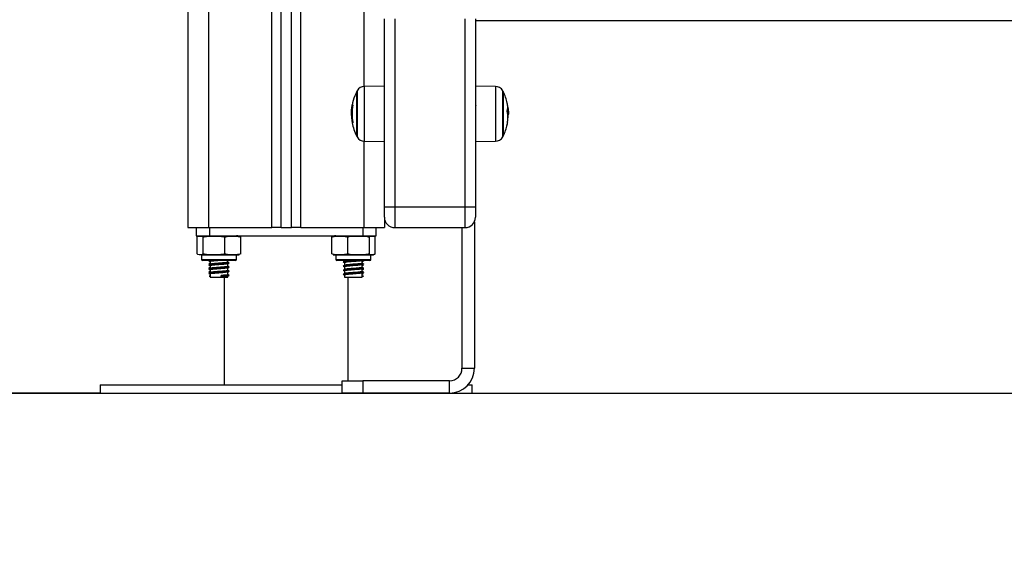
# Model space of a CAD drawing. Units: millimetres. Extents: x 0 to 14.1, y -0.1 to 15.6.
# Drawn here: x 1.9 to 2.3, y 9.9 to 10.2 of the extents above; entities that cross this region are included whole.
import ezdxf

# ---------------------------------------------------------------- set-up
doc = ezdxf.new("R2010")
doc.units = ezdxf.units.MM
doc.header["$LTSCALE"] = 50
doc.header["$PDSIZE"] = -1
doc.layers.add('DIASTASEIS', color=253, linetype='Continuous', lineweight=5)
doc.styles.get("Standard").update_dxf_attribs({"font": 'ARIALN.TTF'})
doc.dimstyles.get("Standard").update_dxf_attribs({"dimtxt": 0.18, "dimasz": 0.15, "dimexe": 0.1, "dimexo": 0, "dimgap": 0.09, "dimtad": 0, "dimtih": 1, "dimtoh": 1, "dimzin": 0, "dimdsep": 46, "dimtxsty": 'Standard', "dimblk": 'OBLIQUE', "dimcen": 0.09, "dimadec": 0, "dimazin": 0, "dimtfac": 1, "dimtofl": 0, "dimtmove": 0, "dimatfit": 3, "dimldrblk": 'OBLIQUE', "dimfxl": 1, "dimtolj": 1, "dimtzin": 0, "dimarcsym": 0})

# ---------------------------------------------------------------- blocks, each defined once
blk = doc.blocks.new('_Oblique')
at = {"color": 0, "linetype": 'ByBlock', "lineweight": -2}
blk.add_line((-0.5, -0.5), (0.5, 0.5), dxfattribs=at)
blk = doc.blocks.new('*D44')
at = {"layer": 'Defpoints', "color": 0}
for p in [(2.041940382058403, 11.5464637849163), (0.9609349515443988, 9.99646378491623), (1.904440382058358, 9.99646378491623)]:
    blk.add_point(p, dxfattribs=at)
at = {"layer": 'DIASTASEIS', "color": 0, "lineweight": -2}
for p, q in [((2.041940382058403, 11.5464637849163), (0.8609349515443989, 11.5464637849163)), ((0.9609349515443989, 11.5464637849163), (0.9609349515443989, 10.95336692270617)), ((0.9609349515443988, 9.99646378491623), (0.9609349515443988, 10.58956064712636)), ((1.904440382058358, 9.99646378491623), (0.8609349515443988, 9.99646378491623))]:
    blk.add_line(p, q, dxfattribs=at)
at = {"layer": 'DIASTASEIS', "color": 0, "linetype": 'ByBlock', "lineweight": -2, "xscale": 0.15, "yscale": 0.15, "zscale": 0.15}
for p, rotation in [((0.9609349515443989, 11.5464637849163), 90), ((0.9609349515443988, 9.99646378491623), 270)]:
    blk.add_blockref('_Oblique', p, dxfattribs=dict(at, rotation=rotation))
at = {"layer": 'DIASTASEIS', "color": 0, "insert": (0.9609349515443988, 10.77146378491626), "char_height": 0.18, "attachment_point": 5}
blk.add_mtext('\\A1;1.55', dxfattribs=at)
blk = doc.blocks.new('S101 OPSI B')
at = {"color": 7, "linetype": 'Continuous', "lineweight": 25}
for p, q in [((19.40903111155202, 9.195997679195035), (19.40903111155202, 8.209997679195045)), ((19.45403111155187, 8.209997679195045), (19.45403111155187, 9.186185096937198)), ((19.45903111155198, 8.209997679195045), (19.45903111155198, 9.184167088262758)), ((19.50403111155205, 8.21999604829357), (19.50403111155205, 8.310993856386563)), ((19.50903111155193, 8.310993856386563), (19.50903111155193, 8.21999604829357)), ((19.54303111155204, 8.21999604829357), (19.54303111155204, 8.310993856386563)), ((19.54803111155192, 8.310993856386563), (19.54803111155192, 8.21999604829357)), ((20.26003111155191, 8.309997679195067), (19.54803111155192, 8.309997679195067)), ((19.49063404237708, 8.2542460482935), (19.49063404237708, 8.27574604829356)), ((19.49063404255193, 8.27574604829356), (19.49063404255193, 8.2542460482935)), ((19.50403111155205, 8.278349971663761), (19.49434026555999, 8.27826540093206)), ((19.55772195754374, 8.27826540093206), (19.54803111155192, 8.278349971663761)), ((19.56142818072689, 8.27574604829356), (19.56142818072689, 8.2542460482935)), ((19.56142818055204, 8.2542460482935), (19.56142818055204, 8.27574604829356)), ((19.48811495284539, 8.266866655361856), (19.48804523791713, 8.265494177936308)), ((19.48838346275769, 8.26599598317448), (19.488103659556, 8.26599598317448)), ((19.48859963603385, 8.268306761156328), (19.48828002494187, 8.268306761156328)), ((19.48875384672678, 8.26928020056339), (19.48844449118846, 8.26928020056339)), ((19.54827972853772, 8.268985516947783), (19.54803111155192, 8.2685567078119)), ((19.56346608339694, 8.265766808017066), (19.56401698517774, 8.265766808017066)), ((19.48837771387101, 8.264139432264574), (19.48814484430372, 8.264139432264574)), ((19.56363207330955, 8.26454837559179), (19.56393221803304, 8.26454837559179)), ((19.49434026555999, 8.251726695654998), (19.50403111155205, 8.251642124923297)), ((19.54803111155192, 8.251642124923297), (19.55772195754374, 8.251726695654998)), ((19.50403111155205, 8.214996048293575), (19.50403111155205, 8.21999604829357)), ((19.50403111155205, 8.21999604829357), (19.50903111155193, 8.21999604829357)), ((19.50903111155193, 8.21999604829357), (19.50903111155193, 8.20999604829358)), ((19.50903111155193, 8.21999604829357), (19.54303111155204, 8.21999604829357)), ((19.54303111155204, 8.21999604829357), (19.54803111155192, 8.21999604829357)), ((19.54303111155204, 8.20999604829358), (19.54303111155204, 8.21999604829357)), ((19.54803111155192, 8.21999604829357), (19.54803111155192, 8.214996048293575)), ((19.50403111155205, 8.214996048293575), (19.50403111155205, 8.209997679195045)), ((19.40903111155202, 8.209997679195045), (19.41903111155201, 8.209997679195045)), ((19.41301565021748, 8.209997679195045), (19.41301565021748, 8.205997679195026)), ((19.41903111155201, 8.209997679195045), (19.44953111155186, 8.209997679195045)), ((19.41944611155199, 8.209997679195045), (19.41944611155199, 8.205997679195026)), ((19.45403111155187, 8.209997679195045), (19.44953111155186, 8.209997679195045)), ((19.45403111155187, 8.209997679195045), (19.45903111155198, 8.209997679195045)), ((19.46353111155198, 8.209997679195045), (19.45903111155198, 8.209997679195045)), ((19.46353111155198, 8.209997679195045), (19.49403111155206, 8.209997679195045)), ((19.49361611155186, 8.209997679195045), (19.49361611155186, 8.205997679195026)), ((19.49403111155206, 8.209997679195045), (19.50403111155205, 8.209997679195045)), ((19.50004657288636, 8.205997679195026), (19.50004657288636, 8.209997679195045)), ((19.50903111155193, 8.20999604829358), (19.54303111155204, 8.20999604829358)), ((19.54153111155196, 8.20999604829358), (19.54153111155196, 8.141997679195061)), ((19.54753111155204, 8.212816598821792), (19.54753111155204, 8.141997679195061)), ((19.41301565021748, 8.205997679195026), (19.41944611155199, 8.205997679195026)), ((19.41352577650317, 8.197247679195062), (19.41352577650317, 8.205497679195037)), ((19.41641445341119, 8.197247679195062), (19.41641445341119, 8.205497679195037)), ((19.41944611155199, 8.205997679195026), (19.49361611155186, 8.205997679195026)), ((19.42691978846014, 8.197247679195062), (19.42691978846014, 8.205497679195037)), ((19.43453644660084, 8.197247679195062), (19.43453644660084, 8.205497679195037)), ((19.47856837390585, 8.197247679195062), (19.47856837390585, 8.205497679195037)), ((19.48630141031466, 8.197247679195062), (19.48630141031466, 8.205497679195037)), ((19.49361611155186, 8.205997679195026), (19.50004657288636, 8.205997679195026)), ((19.49676414796098, 8.197247679195062), (19.49676414796098, 8.205497679195037)), ((19.49949384919827, 8.197247679195062), (19.49949384919827, 8.205497679195037)), ((19.4995364466009, 8.197247679195062), (19.4995364466009, 8.205497679195037)), ((19.41553111155198, 8.196747679195074), (19.41553111155198, 8.194547679195058)), ((19.43253111155203, 8.196747679195074), (19.41553111155198, 8.196747679195074)), ((19.43253111155203, 8.194547679195058), (19.43253111155203, 8.196747679195074)), ((19.48053111155204, 8.196747679195074), (19.48053111155204, 8.194547679195058)), ((19.49753111155186, 8.196747679195074), (19.48053111155204, 8.196747679195074)), ((19.49753111155186, 8.194547679195058), (19.49753111155186, 8.196747679195074)), ((19.43203111155193, 8.19404767919507), (19.41603111155186, 8.19404767919507)), ((19.41928844521621, 8.19404767919507), (19.41911710936014, 8.193961162693814)), ((19.41978111155194, 8.193573301307811), (19.41978111155194, 8.192296658308738)), ((19.41978111155194, 8.191573301307859), (19.41978111155194, 8.190296658308785)), ((19.41978111155194, 8.189573301307906), (19.41978111155194, 8.188296658308833)), ((19.42828111155185, 8.193271787616187), (19.42828111155185, 8.19404767919507)), ((19.42828111155185, 8.19127178761612), (19.42828111155185, 8.192548551710093)), ((19.42828111155185, 8.189271787616168), (19.42828111155185, 8.190548551710027)), ((19.42885578671834, 8.192962758095565), (19.42897938959649, 8.192913166467225)), ((19.42885578671834, 8.190962758095498), (19.42897938959649, 8.190913166467158)), ((19.49703111155199, 8.19404767919507), (19.48103111155191, 8.19404767919507)), ((19.48422333852008, 8.193388574503661), (19.48417515371019, 8.193363582873804)), ((19.48422333852008, 8.191388574503708), (19.48417515371019, 8.191363582873738)), ((19.48422051395491, 8.193349392698952), (19.48436745452235, 8.193328526454184)), ((19.48422051395491, 8.191349392699), (19.48436745452235, 8.191328526454232)), ((19.48485555103738, 8.193716173296071), (19.48453405844915, 8.19354971605826)), ((19.48485555103738, 8.191716173296118), (19.48453405844915, 8.191549716058308)), ((19.48485555103738, 8.189716173296052), (19.48453405844915, 8.189549716058355)), ((19.48478111155199, 8.19404767919507), (19.48478111155199, 8.19377481806821)), ((19.48478111155199, 8.193074818068158), (19.48478111155199, 8.191774818068144)), ((19.48478111155199, 8.191074818068206), (19.48478111155199, 8.18977481806819)), ((19.49328111155191, 8.192774710521167), (19.49328111155191, 8.19404767919507)), ((19.49328111155191, 8.190774710521215), (19.49328111155191, 8.192052972323996)), ((19.49328111155191, 8.188774710521148), (19.49328111155191, 8.190052972324043)), ((19.4939451137437, 8.193961162693814), (19.49377377788764, 8.19404767919507)), ((19.41991032218911, 8.186853230774933), (19.41923160394103, 8.186503230774907)), ((19.41923160394103, 8.186503230774907), (19.41991032218911, 8.186153230774881)), ((19.41978111155194, 8.18757330130784), (19.41978111155194, 8.185997679195044)), ((19.41978111155194, 8.185997679195044), (19.42828111155185, 8.185997679195044)), ((19.42507110916116, 8.186853230774933), (19.42524240288489, 8.186503230774907)), ((19.42507110916116, 8.186153230774881), (19.42507110916116, 8.186853230774933)), ((19.42524240288489, 8.186503230774907), (19.42507110916116, 8.186153230774881)), ((19.42653111155195, 8.185997679195044), (19.42653111155195, 8.133997679195023)), ((19.42828111155185, 8.187271787616101), (19.42828111155185, 8.188548551710074)), ((19.42828111155185, 8.185997679195044), (19.42828111155185, 8.186548551710121)), ((19.42885578671834, 8.188962758095546), (19.42897938959649, 8.188913166467206)), ((19.42885578671834, 8.186962758095593), (19.42897938959649, 8.186913166467253)), ((19.48422333852008, 8.189388574503756), (19.48417515371019, 8.189363582873785)), ((19.48422333852008, 8.18738857450369), (19.48417515371019, 8.187363582873719)), ((19.48422051395491, 8.189349392699047), (19.48436745452235, 8.189328526454165)), ((19.48422051395491, 8.18734939269898), (19.48436745452235, 8.187328526454213)), ((19.48485555103738, 8.1877161732961), (19.48453405844915, 8.187549716058289)), ((19.48478111155199, 8.18907481806814), (19.48478111155199, 8.187774818068124)), ((19.48478111155199, 8.187074818068186), (19.48478111155199, 8.185997679195044)), ((19.48478111155199, 8.185997679195044), (19.49328111155191, 8.185997679195044)), ((19.48653111155189, 8.135997679194976), (19.48653111155189, 8.185997679195044)), ((19.49315190091474, 8.186853230774933), (19.49383061916282, 8.186503230774907)), ((19.49383061916282, 8.186503230774907), (19.49315190091474, 8.186153230774881)), ((19.49328111155191, 8.185997679195044), (19.49328111155191, 8.188052972323977)), ((19.54153111155196, 8.141997679195061), (19.54753111155204, 8.141997679195061)), ((19.366531111552, 8.133997679195023), (19.366531111552, 8.129997679195004)), ((19.366531111552, 8.133997679195023), (19.45653111155192, 8.133997679195023)), ((19.45653111155192, 8.133997679195023), (19.48353111155197, 8.133997679195023)), ((19.48353111155197, 8.129997679195004), (19.48353111155197, 8.135997679194976)), ((19.48353111155197, 8.135997679194976), (19.49353111155196, 8.135997679194976)), ((19.49353111155196, 8.135997679194976), (19.49353111155196, 8.129997679195004)), ((19.53553111155187, 8.135997679194976), (19.49353111155196, 8.135997679194976)), ((19.53553111155187, 8.129997679195004), (19.53553111155187, 8.135997679194976)), ((19.54447538346207, 8.133997679195023), (19.54653111155207, 8.133997679195023)), ((19.54653111155207, 8.129997679195004), (19.54653111155207, 8.133997679195023)), ((19.366531111552, 8.129997679195004), (19.45653111155192, 8.129997679195004)), ((19.45653111155192, 8.129997679195004), (19.48353111155197, 8.129997679195004)), ((19.49353111155196, 8.129997679195004), (19.48353111155197, 8.129997679195004)), ((19.53553111155187, 8.129997679195004), (19.49353111155196, 8.129997679195004)), ((19.53553111155187, 8.129997679195004), (19.54653111155207, 8.129997679195004))]:
    blk.add_line(p, q, dxfattribs=at)
at = {"color": 8, "linetype": 'Continuous', "lineweight": 25}
for p, q in [((19.41903111155201, 9.195997679195035), (19.41903111155201, 8.209997679195045)), ((19.44953111155186, 8.209997679195045), (19.44953111155186, 9.189029050463933)), ((19.46353111155198, 8.209997679195045), (19.46353111155198, 9.183253631187586)), ((19.49403111155206, 9.182997679195001), (19.49403111155206, 8.278250728595186)), ((19.49085600451789, 8.276166990151797), (19.49085600451789, 8.253825106435261)), ((19.49434026555999, 8.251726695654998), (19.49434026555999, 8.27826540093206)), ((19.55772195754374, 8.27826540093206), (19.55772195754374, 8.276073502494729)), ((19.55772195754374, 8.276073502494729), (19.55772195754374, 8.251726695654998)), ((19.56120621858585, 8.253825106435261), (19.56120621858585, 8.276166990151797)), ((19.48873757725331, 8.269151543142858), (19.48841609819837, 8.269151543142858)), ((19.56367371315795, 8.268089718667898), (19.56370057321882, 8.268089718667898)), ((19.48873785451527, 8.26083634099864), (19.4885012742944, 8.26083634099864)), ((19.49403111155206, 8.251741367991873), (19.49403111155206, 8.209997679195045)), ((19.41553111155198, 8.194547679195058), (19.43253111155203, 8.194547679195058)), ((19.48053111155204, 8.194547679195058), (19.49753111155186, 8.194547679195058))]:
    blk.add_line(p, q, dxfattribs=at)
at = {"color": 7, "linetype": 'Continuous', "lineweight": 25}
for centre, radius, start, end in [((19.51153111154948, 8.26499604829353), 0.02350000000000118, 152.7775229563139, 175.433681269439), ((19.51153111172433, 8.26499604829353), 0.02350000000000033, 151.6172580968837, 152.77752295631), ((19.49437517170199, 8.274265553239776), 0.004000000000000707, 90.49999999996534, 151.6172580973261), ((19.55768705140175, 8.274265553239776), 0.003999999999999494, 28.38274190267389, 89.50000000003446), ((19.5405311113794, 8.26499604829353), 0.02350000000000196, 27.22247704344201, 28.38274190311214), ((19.54053111155426, 8.26499604829353), 0.02350000000000118, 12.67821549457942, 27.22247704344201), ((19.51153107073432, 8.26499494900786), 0.02348572396466852, 169.8058726479594, 171.8934828983018), ((19.51153111154948, 8.264996021166827), 0.02316923759412635, 169.586555391718, 190.3047307211763), ((19.48883319611886, 8.267089770392591), 0.00222465185045128, 92.26078857696454, 100.0627241559773), ((19.5471453374449, 8.26292460554571), 0.01656651781753704, 347.4993449711846, 11.65349268422861), ((19.55712194950669, 8.26845714566689), 0.006561983195438419, 342.1886744030777, 357.1546194850047), ((19.5562072567312, 8.268518775150415), 0.00743291908721917, 4.45365386696715, 12.70666244592677), ((19.54735239285364, 8.265411346806264), 0.01666689458302301, 9.675700430399328, 12.14710956598141), ((19.54053111155426, 8.26499604829353), 0.02350000000000031, 2.294634211314702, 5.224068506757702), ((19.51153111063658, 8.264996350136403), 0.0234513159425421, 183.7499741971781, 190.2624016833515), ((19.51153103820829, 8.264992213333176), 0.02340173713205024, 182.0883738804433, 190.2293105826462), ((19.55638327786741, 8.261418416189759), 0.007249567856420813, 343.0136089361013, 359.0594354686435), ((19.54750297808445, 8.26584059922941), 0.01647998080138731, 349.5947192973674, 355.5027228267068), ((19.4884588692158, 8.260554416701257), 0.0001355712804955715, 85.04082256635294, 102.4722331613514), ((19.51153111154948, 8.26499604829353), 0.02349999999999951, 190.5662750999865, 207.22247704369), ((19.48901915572113, 8.255725105524721), 0.005005407809245493, 93.2229063577189, 95.52278688632349), ((19.54053111155426, 8.26499604829353), 0.02349999999999991, 332.777522956554, 347.2945589362403), ((19.51153111172433, 8.26499604829353), 0.02350000000000196, 207.2224770436978, 208.3827419031121), ((19.49437517170199, 8.255726543347283), 0.004000000000000294, 208.3827419026739, 269.5000000000344), ((19.55768705140175, 8.255726543347283), 0.003999999999999494, 270.4999999999656, 331.6172580973261), ((19.5405311113794, 8.26499604829353), 0.02350000000000033, 331.6172580968837, 332.777522956554), ((19.50903111155193, 8.214996048293575), 0.00500000000000091, 180, 270), ((19.54303111155204, 8.214996048293575), 0.005, 270, 0), ((19.43253111155203, 8.200205491894668), 0.005792187300330625, 77.34968228014255, 90), ((19.48053111155204, 8.200205491894668), 0.005792187300330625, 90, 102.1423537668401), ((19.41603111155186, 8.194547679195058), 0.0005, 180, 270), ((19.43203111155193, 8.194547679195058), 0.0005, 270, 0), ((19.43253111155203, 8.202539866495318), 0.005792187300330625, 270, 282.6257008409772), ((19.48053111155204, 8.202539866495318), 0.005792187300330625, 257.8820969662723, 270), ((19.48103111155191, 8.194547679195058), 0.0005, 180, 270), ((19.49703111155199, 8.194547679195058), 0.0005, 270, 0), ((19.49753111155186, 8.202539866495318), 0.005792187300330625, 270, 282.1145563535778), ((19.53553111155187, 8.141997679195061), 0.01200000000000182, 270, 0), ((19.53553111155187, 8.141997679195061), 0.006000000000001819, 270, 0)]:
    blk.add_arc(centre, radius, start, end, dxfattribs=at)
for points, knots in [([(19.48810365955304, 8.26599598317448), (19.48811111254221, 8.266357385475704), (19.48812598267076, 8.267078451680323), (19.48822876011272, 8.267897983259378), (19.48828002494187, 8.268306761156328)], [0, 0, 0, 0, 0.5012054356764228, 1, 1, 1, 1]), ([(19.48814484430372, 8.264139432243429), (19.48813285910213, 8.264468910450137), (19.48810893658023, 8.265126550582796), (19.48810541621546, 8.265706559291335), (19.488103659556, 8.265995983195626)], [0, 0, 0, 0, 0.5010007607331304, 1, 1, 1, 1]), ([(19.48841609819837, 8.269151543142858), (19.4884191625309, 8.26916819406431), (19.48842531507497, 8.269201625657548), (19.48843406020373, 8.269243427248444), (19.48844134080727, 8.269274341602841), (19.48844344297194, 8.269278251129482), (19.48844449118846, 8.26928020056339)], [0, 0, 0, 0, 0.2488324103491331, 0.4996038182031959, 0.7504840523839467, 1, 1, 1, 1]), ([(19.48874543812812, 8.269312690632024), (19.4887479529103, 8.2693110139483), (19.48875173497512, 8.26930849232797), (19.48875379751516, 8.269292216670738), (19.48875415311485, 8.269275937733301), (19.48875328769835, 8.26925628119982), (19.48875059398855, 8.26922625613479), (19.4887463450992, 8.269200889581771), (19.48874349251158, 8.269183859175019)], [0, 0, 0, 0, 0.2489250018521529, 0.3743665896893722, 0.4992066587595003, 0.6265688481136507, 0.7492885856578837, 1, 1, 1, 1]), ([(19.56337037114858, 8.266270916037502), (19.56336773582333, 8.266286218170695), (19.56336377214879, 8.266309233421612), (19.56336126359755, 8.266343643516667), (19.56336050960871, 8.26636918447348), (19.56336097014818, 8.266393681887212), (19.56336267199876, 8.266415882727802), (19.5633654157194, 8.266435438452664), (19.56336807650731, 8.266445100951888), (19.56336940994205, 8.266449943244584)], [0, 0, 0, 0, 0.2488138836913354, 0.3742297808852836, 0.4989724823735023, 0.6239887748177241, 0.7492483822891911, 0.8743376136519501, 1, 1, 1, 1]), ([(19.5636461249056, 8.268918435464844), (19.56364306057284, 8.26893326387317), (19.56363690802899, 8.268963036238507), (19.56362816290024, 8.26901438004204), (19.5636208822967, 8.269063049911257), (19.56361878013203, 8.269085010709365), (19.56361773191528, 8.269095961171434)], [0, 0, 0, 0, 0.2488324103488816, 0.4996038182022833, 0.7504840523833171, 1, 1, 1, 1]), ([(19.56367584265021, 8.268131403255143), (19.56367656010101, 8.268138770944166), (19.56367799706194, 8.268153527469327), (19.56368419634881, 8.268149399273103), (19.56369197149965, 8.268129710791687), (19.56369771490276, 8.268103007933906), (19.5637005732336, 8.268089718670058)], [0, 0, 0, 0, 0.2493954544595292, 0.4995067335016247, 0.7509185284907649, 1, 1, 1, 1]), ([(19.56370057321882, 8.26808971822054), (19.56379093175073, 8.267597204906043), (19.56397105913228, 8.266615392432232), (19.56400170994911, 8.266049051479445), (19.56401698518661, 8.265766808017066)], [0, 0, 0, 0, 0.5016368478937632, 1, 1, 1, 1]), ([(19.56392707287395, 8.267132908063036), (19.56392372521585, 8.267191444660103), (19.56390894537648, 8.267449882490656), (19.56383747803337, 8.267879931548965), (19.56378219816187, 8.268212573782353)], [0, 0, 0, 0, 0.2265016582503836, 1, 1, 1, 1]), ([(19.56401698517774, 8.265766808268314), (19.56401279593373, 8.26563165006171), (19.56400443843253, 8.265362010744685), (19.56395625116496, 8.264819132899493), (19.56393221803304, 8.26454837559179)], [0, 0, 0, 0, 0.5012555586567862, 1, 1, 1, 1]), ([(19.48804523792623, 8.265494178111158), (19.48804942717001, 8.265186666389628), (19.48805778467121, 8.264573183474045), (19.488105971939, 8.263832155039996), (19.48813000507092, 8.263462571227752)], [0, 0, 0, 0, 0.5012555586568261, 1, 1, 1, 1]), ([(19.488537427164, 8.26070727823701), (19.48853650943223, 8.260707677639108), (19.48853467276384, 8.260708476967853), (19.4885296020669, 8.260718634253227), (19.48852176087038, 8.260742442542256), (19.48851104528702, 8.260785434148193), (19.48850453395161, 8.26081935819143), (19.4885012742944, 8.26083634099864)], [0, 0, 0, 0, 0.1252277796880707, 0.2506199768823805, 0.5001912932649597, 0.7497894077623911, 1, 1, 1, 1]), ([(19.48873558746876, 8.260851428245179), (19.48873836844436, 8.2608346509566), (19.48874250993012, 8.260809665875332), (19.48874517295516, 8.26077996804263), (19.48874604034094, 8.26076036090426), (19.48874578624608, 8.260743940913404), (19.48874391203762, 8.260727110558424), (19.48874022339245, 8.260724409201703), (19.48873774834791, 8.260722596617985)], [0, 0, 0, 0, 0.2502713619728211, 0.3727092317340824, 0.4995444232095279, 0.6269151410009698, 0.7496637504671068, 1, 1, 1, 1]), ([(19.48845496512521, 8.260818344897235), (19.48845790425261, 8.260801560690926), (19.48846377318054, 8.260768045537521), (19.48846965342213, 8.26072552905855), (19.48847201909038, 8.260700898467736), (19.48847187948908, 8.260690833148193), (19.48847102442036, 8.260689937014423), (19.48847058880309, 8.26068948047639)], [0, 0, 0, 0, 0.2498797680067757, 0.4989666228543773, 0.7491431999643287, 0.872200244604023, 1, 1, 1, 1]), ([(19.56331657733321, 8.259300494419723), (19.56331524260494, 8.259296192440548), (19.56331258200211, 8.259287617019414), (19.5633099155369, 8.259280601047), (19.56330834603486, 8.259278180724369), (19.56330808093443, 8.2592810895075), (19.56330908045183, 8.259288970548187), (19.56331197070184, 8.259305458719314), (19.5633162641885, 8.259325459035995), (19.56331912164827, 8.259338769919442)], [0, 0, 0, 0, 0.1254607485403097, 0.2500892476960447, 0.375461457705187, 0.5002675276855858, 0.6252085279444598, 0.7505636674840703, 0.9999999999999999, 0.9999999999999999, 0.9999999999999999, 0.9999999999999999]), ([(19.41352577650317, 8.205497679195037), (19.41358696407528, 8.205544280651726), (19.414060977812, 8.205905297274445), (19.41492919204378, 8.205942808119108), (19.415837083946, 8.205911545099685), (19.4163124981122, 8.205570762072899), (19.41641445341119, 8.205497679195037)], [0, 0, 0, 0, 0.06453125225745508, 0.49991687829358, 0.8927543017143345, 1, 1, 1, 1]), ([(19.41641445341119, 8.205497679195037), (19.41709302836633, 8.205619177479026), (19.41845164844684, 8.20586243727978), (19.42123609583959, 8.205937058268933), (19.42407743604471, 8.205978998244223), (19.4261929962266, 8.205620752936671), (19.42691978846014, 8.205497679195037)], [0, 0, 0, 0, 0.1954702829112364, 0.3913640630486517, 0.7909055597460374, 1, 1, 1, 1]), ([(19.42691978846014, 8.205497679195037), (19.42741177404954, 8.205619177479026), (19.4283968111425, 8.20586243727978), (19.43041561242793, 8.205937058268933), (19.43247566257409, 8.205978998244223), (19.4340095021524, 8.205620752936671), (19.43453644660084, 8.205497679195037)], [0, 0, 0, 0, 0.1954702829112268, 0.3913640630486527, 0.7909055597460368, 1, 1, 1, 1]), ([(19.47856837390585, 8.205497679195037), (19.47906787675933, 8.205619177479026), (19.48006796466697, 8.20586243727978), (19.48211761210481, 8.205937058268933), (19.48420913866275, 8.205978998244223), (19.48576641445046, 8.205620752936671), (19.48630141031466, 8.205497679195037)], [0, 0, 0, 0, 0.1954702829112397, 0.391364063048657, 0.7909055597460346, 0.9999999999999999, 0.9999999999999999, 0.9999999999999999, 0.9999999999999999]), ([(19.48630141031466, 8.205497679195037), (19.48652303063917, 8.205544280651726), (19.48823990016998, 8.205905297274445), (19.49138455705551, 8.205942808119108), (19.49467292577409, 8.205911545099685), (19.49639486763644, 8.205570762072899), (19.49676414796098, 8.205497679195037)], [0, 0, 0, 0, 0.06453125225746607, 0.4999168782935827, 0.8927543017143296, 1, 1, 1, 1]), ([(19.49676414796098, 8.205497679195037), (19.49694046855288, 8.205619177479026), (19.49729349174512, 8.20586243727978), (19.49801700122461, 8.205937058268933), (19.49875529370533, 8.205978998244223), (19.49930499985166, 8.205620752936671), (19.49949384919827, 8.205497679195037)], [0, 0, 0, 0, 0.1954702829112512, 0.3913640630486553, 0.7909055597460471, 1, 1, 1, 1]), ([(19.41641445341119, 8.197247679195062), (19.41635326583932, 8.197201077738374), (19.4158792521026, 8.196840061115541), (19.41501103787058, 8.196802550270991), (19.41410314596837, 8.1968338132903), (19.41362773180216, 8.1971745963172), (19.41352577650317, 8.197247679195062)], [0, 0, 0, 0, 0.06453125225747439, 0.4999168782935798, 0.8927543017143345, 1, 1, 1, 1]), ([(19.42691978846014, 8.197247679195062), (19.42624121350499, 8.197126180911074), (19.42488259342448, 8.19688292111032), (19.42209814603174, 8.196808300121166), (19.41925680582684, 8.196766360145762), (19.41714124564495, 8.197124605453428), (19.41641445341119, 8.197247679195062)], [0, 0, 0, 0, 0.1954702829112364, 0.3913640630486565, 0.7909055597460424, 1, 1, 1, 1]), ([(19.43453644660084, 8.197247679195062), (19.43404446101144, 8.197126180911074), (19.43305942391848, 8.19688292111032), (19.43104062263304, 8.196808300121166), (19.42898057248689, 8.196766360145762), (19.42744673290857, 8.197124605453428), (19.42691978846014, 8.197247679195062)], [0, 0, 0, 0, 0.1954702829112412, 0.3913640630486526, 0.7909055597460403, 1, 1, 1, 1]), ([(19.48630141031466, 8.197247679195062), (19.48580190746119, 8.197126180911074), (19.48480181955355, 8.19688292111032), (19.48275217211571, 8.196808300121166), (19.48066064555755, 8.196766360145762), (19.47910336977005, 8.197124605453428), (19.47856837390585, 8.197247679195062)], [0, 0, 0, 0, 0.1954702829112397, 0.391364063048657, 0.7909055597460346, 0.9999999999999999, 0.9999999999999999, 0.9999999999999999, 0.9999999999999999]), ([(19.49676414796098, 8.197247679195062), (19.49654252763647, 8.197201077738374), (19.49482565810544, 8.196840061115541), (19.49168100122014, 8.196802550270991), (19.48839263250155, 8.1968338132903), (19.48667069063921, 8.1971745963172), (19.48630141031466, 8.197247679195062)], [0, 0, 0, 0, 0.06453125225746555, 0.4999168782935772, 0.8927543017143345, 1, 1, 1, 1]), ([(19.49949384919827, 8.197247679195062), (19.49931752860615, 8.197126180911074), (19.49896450541391, 8.19688292111032), (19.49824099593442, 8.196808300121166), (19.4975027034537, 8.196766360145762), (19.49695299730737, 8.197124605453428), (19.49676414796098, 8.197247679195062)], [0, 0, 0, 0, 0.1954702829112317, 0.3913640630486554, 0.7909055597460277, 1, 1, 1, 1]), ([(19.41951960093214, 8.19404767919507), (19.41935051890013, 8.194019802056278), (19.418997162527, 8.193961542970147), (19.41913209706635, 8.1939070137385), (19.41920246504386, 8.193878576899511)], [0, 0, 0, 0, 0.4785028508392118, 1, 1, 1, 1]), ([(19.42885906485375, 8.192878050494006), (19.42879567986696, 8.192852329067069), (19.42863752798447, 8.192788151533978), (19.42750631430007, 8.192663303861128), (19.42555450043559, 8.19251681374185), (19.42307044838375, 8.192369529294684), (19.4209790309961, 8.1922144243885), (19.41963558931146, 8.192095786983646), (19.41900852711759, 8.191975472300715), (19.41914581844398, 8.19190687871303), (19.41920246504386, 8.191878576899558)], [0, 0, 0, 0, 0.08221119252392158, 0.2051251487368377, 0.3602910704633432, 0.5134346635975522, 0.6697188305611521, 0.7888119496348434, 0.9128635047074074, 1, 1, 1, 1]), ([(19.42885906485375, 8.19087805049394), (19.42879567986696, 8.190852329067003), (19.42863752798447, 8.190788151533912), (19.42750631430007, 8.190663303861061), (19.42555450043559, 8.190516813741898), (19.42307044838375, 8.190369529294731), (19.4209790309961, 8.190214424388547), (19.41963558931146, 8.19009578698358), (19.41900852711759, 8.189975472300763), (19.41914581844398, 8.189906878713078), (19.41920246504386, 8.189878576899492)], [0, 0, 0, 0, 0.08221119252392248, 0.2051251487368376, 0.3602910704633432, 0.5134346635975522, 0.6697188305611522, 0.7888119496348435, 0.9128635047074075, 1, 1, 1, 1]), ([(19.41978111155194, 8.19280024796392), (19.41967566158345, 8.192747010759536), (19.41945254138303, 8.192634366859398), (19.41922938699494, 8.192521879948277), (19.41911169873273, 8.192462556046099)], [0, 0, 0, 0, 0.4726150666648292, 1, 1, 1, 1]), ([(19.41978111155194, 8.190800247963967), (19.41967566158345, 8.190747010759583), (19.41945254138303, 8.190634366859332), (19.41922938699494, 8.19052187994821), (19.41911169873273, 8.190462556046146)], [0, 0, 0, 0, 0.4726150666648956, 0.9999999999999999, 0.9999999999999999, 0.9999999999999999, 0.9999999999999999]), ([(19.41911665941356, 8.192388507023612), (19.41923419991243, 8.192329218140731), (19.41937536972349, 8.192258010340243), (19.41951644796822, 8.192186713212141), (19.41954006195382, 8.192174779342555)], [0, 0, 0, 0, 0.8326178087424834, 1, 1, 1, 1]), ([(19.41911665941356, 8.190388507023659), (19.41923419991243, 8.190329218140779), (19.41937536972349, 8.190258010340177), (19.41951644796822, 8.190186713212075), (19.41954006195382, 8.190174779342602)], [0, 0, 0, 0, 0.8326178087430438, 1, 1, 1, 1]), ([(19.41982544562583, 8.192319074405464), (19.41970745972148, 8.19225939903247), (19.41947131836204, 8.192139962530678), (19.41923523553018, 8.192020791161259), (19.41911710936014, 8.191961162693747)], [0, 0, 0, 0, 0.4996409980104477, 1, 1, 1, 1]), ([(19.41982544562583, 8.190319074405512), (19.41970745972148, 8.190259399032517), (19.41947131836204, 8.190139962530612), (19.41923523553018, 8.190020791161192), (19.41911710936014, 8.189961162693795)], [0, 0, 0, 0, 0.4996409980103796, 1, 1, 1, 1]), ([(19.41912935574814, 8.193877443659222), (19.41924728713806, 8.19381802373498), (19.41946461893721, 8.193708520751603), (19.41968178633473, 8.19359883335601), (19.41978111155194, 8.193548665952722)], [0, 0, 0, 0, 0.5426329260127829, 1, 1, 1, 1]), ([(19.41912935574814, 8.191877443659155), (19.41924728713806, 8.191818023734914), (19.41946461893721, 8.19170852075165), (19.41968178633473, 8.191598833355943), (19.41978111155194, 8.19154866595277)], [0, 0, 0, 0, 0.5426329260128507, 1, 1, 1, 1]), ([(19.41912935574814, 8.189877443659203), (19.41924728713806, 8.189818023734961), (19.41946461893721, 8.189708520751697), (19.41968178633473, 8.18959883335599), (19.41978111155194, 8.189548665952817)], [0, 0, 0, 0, 0.5426329260127829, 1, 1, 1, 1]), ([(19.41978111155194, 8.192579327476256), (19.4195835856652, 8.19255871200578), (19.41919664785072, 8.19251832790626), (19.4192309129049, 8.192479546329015), (19.4192476861684, 8.192460562158818)], [0, 0, 0, 0, 0.5104848359345731, 1, 1, 1, 1]), ([(19.41978111155194, 8.19057932747619), (19.4195835856652, 8.190558712005828), (19.41919664785072, 8.190518327906194), (19.4192309129049, 8.190479546328948), (19.4192476861684, 8.190460562158865)], [0, 0, 0, 0, 0.5104848359345731, 1, 1, 1, 1]), ([(19.42366151262953, 8.19404767919507), (19.42352433774871, 8.194037563210419), (19.42269643924268, 8.193976509696359), (19.42140572939214, 8.193863997556424), (19.42026950235035, 8.193746088013132), (19.41975765760534, 8.193641288540721), (19.4198317366914, 8.193587023908368), (19.41985047002967, 8.193573301307811)], [0, 0, 0, 0, 0.06569535642474345, 0.3964945123288399, 0.6485455934483708, 0.9111231712986044, 1, 1, 1, 1]), ([(19.4281648255679, 8.192524142048843), (19.42811249908263, 8.19249969422508), (19.42797781972271, 8.192436769737743), (19.42701379763579, 8.192313287455864), (19.42533911925815, 8.192166817678004), (19.42320738026282, 8.192019542316462), (19.4214064066758, 8.191864357738542), (19.42026932986627, 8.191745996285295), (19.41975767002426, 8.191641295145178), (19.41983173919797, 8.191587025241393), (19.41985047002967, 8.191573301307859)], [0, 0, 0, 0, 0.08214630131707307, 0.2114304294876799, 0.3746368195181982, 0.535709633926092, 0.7000959101238945, 0.8253493695035881, 0.9558338325544936, 1, 1, 1, 1]), ([(19.4281648255679, 8.19052414204889), (19.42811249908263, 8.190499694225014), (19.42797781972271, 8.19043676973779), (19.42701379763579, 8.190313287455798), (19.42533911925815, 8.190166817678051), (19.42320738026282, 8.19001954231651), (19.4214064066758, 8.189864357738589), (19.42026932986627, 8.189745996285342), (19.41975767002426, 8.189641295145112), (19.41983173919797, 8.18958702524144), (19.41985047002967, 8.189573301307906)], [0, 0, 0, 0, 0.08214630131707422, 0.2114304294876808, 0.3746368195181989, 0.5357096339260925, 0.700095910123896, 0.8253493695035883, 0.9558338325544936, 1, 1, 1, 1]), ([(19.42826118426418, 8.193271787616187), (19.42826775012585, 8.193268903618264), (19.42836821185491, 8.19322477667497), (19.42799122207915, 8.193152267099254), (19.42704782407244, 8.193012829028863), (19.42533069231612, 8.192866974810546), (19.42320453577153, 8.192719410613382), (19.42142500767894, 8.192564693201508), (19.42022178597116, 8.192445668528695), (19.41995934575638, 8.192360213913208), (19.41982649980318, 8.192316957204685)], [0, 0, 0, 0, 0.008709787588966036, 0.1332651138708391, 0.2618277042180653, 0.424123235467303, 0.5842970986306921, 0.7477659310741858, 0.8723203478897955, 1, 1, 1, 1]), ([(19.42826118426418, 8.19127178761612), (19.42826775012585, 8.191268903618312), (19.42836821185491, 8.191224776675018), (19.42799122207915, 8.191152267099188), (19.42704782407244, 8.191012829028796), (19.42533069231612, 8.19086697481048), (19.42320453577153, 8.19071941061343), (19.42142500767894, 8.190564693201555), (19.42022178597116, 8.190445668528742), (19.41995934575638, 8.190360213913142), (19.41982649980318, 8.190316957204733)], [0, 0, 0, 0, 0.008709787588966036, 0.1332651138708391, 0.2618277042180653, 0.424123235467303, 0.5842970986306921, 0.7477659310741858, 0.8723203478897955, 1, 1, 1, 1]), ([(19.42822838145352, 8.19252192053641), (19.42834567746658, 8.192581183438893), (19.42858037163191, 8.192699760849269), (19.42881533469571, 8.192818198874352), (19.42893286735588, 8.192877443659132)], [0, 0, 0, 0, 0.4997823985893728, 1, 1, 1, 1]), ([(19.42822838145352, 8.190521920536344), (19.42834567746658, 8.19058118343894), (19.42858037163191, 8.190699760849203), (19.42881533469571, 8.1908181988744), (19.42893286735588, 8.19087744365918)], [0, 0, 0, 0, 0.4997823985893728, 1, 1, 1, 1]), ([(19.42894511374365, 8.192961162693724), (19.42882698789967, 8.193020789684102), (19.42860568065074, 8.193132500083312), (19.42838431853701, 8.193244459021845), (19.42828111155185, 8.193296658308828)], [0, 0, 0, 0, 0.5337640068425448, 1, 1, 1, 1]), ([(19.42894511374365, 8.190961162693771), (19.42882698789967, 8.191020789684035), (19.42860568065074, 8.191132500083246), (19.42838431853701, 8.191244459021892), (19.42828111155185, 8.191296658308762)], [0, 0, 0, 0, 0.5337640068426133, 1, 1, 1, 1]), ([(19.49381453693544, 8.192460562158818), (19.49388108270781, 8.192429884958234), (19.49405720862418, 8.192348691970711), (19.49310708543598, 8.192214428364128), (19.49153869354413, 8.19209562444171), (19.48971076593383, 8.191963689386217), (19.48782922408813, 8.191846475502803), (19.48614619930467, 8.191737003333788), (19.48488458572032, 8.19161242413843), (19.48402735315775, 8.191495964959405), (19.48415240875633, 8.191410590931401), (19.48422152419934, 8.191363406608207)], [0, 0, 0, 0, 0.08636357949346454, 0.2285774741204446, 0.3369486329895947, 0.4498318195859307, 0.5602764844301551, 0.6629886743518516, 0.7693217856967257, 0.8725092902561273, 1, 1, 1, 1]), ([(19.49381453693544, 8.190460562158865), (19.49388108270781, 8.190429884958167), (19.49405720862418, 8.190348691970645), (19.49310708543598, 8.190214428364062), (19.49153869354413, 8.190095624441756), (19.48971076593383, 8.18996368938615), (19.48782922408813, 8.189846475502737), (19.48614619930467, 8.189737003333835), (19.48488458572032, 8.189612424138364), (19.48402735315775, 8.189495964959452), (19.48415240875633, 8.189410590931448), (19.48422152419934, 8.189363406608141)], [0, 0, 0, 0, 0.08636357949346463, 0.2285774741204448, 0.336948632989595, 0.4498318195859311, 0.5602764844301555, 0.662988674351853, 0.7693217856967264, 0.8725092902561281, 1, 1, 1, 1]), ([(19.49085047442494, 8.19404767919507), (19.49046689637666, 8.194019902358423), (19.48950102909529, 8.193949958998179), (19.48782291648203, 8.193846274451335), (19.48614790215137, 8.193737057611134), (19.48488414336301, 8.193612410038487), (19.484027492855, 8.193495969412243), (19.48415245848159, 8.193410592516376), (19.48422152419934, 8.19336340660816)], [0, 0, 0, 0, 0.1167953624980986, 0.2940961291552094, 0.4589836775382226, 0.6296840204572118, 0.7953346084111014, 1, 1, 1, 1]), ([(19.48430261649295, 8.193328596749826), (19.48441631474779, 8.193269736243156), (19.48464368409313, 8.193152029292651), (19.48487023002494, 8.193034280473558), (19.48498348945767, 8.192975413097816)], [0, 0, 0, 0, 0.5000597363857517, 1, 1, 1, 1]), ([(19.48430261649295, 8.191328596749873), (19.48441631474779, 8.191269736243203), (19.48464368409313, 8.191152029292699), (19.48487023002494, 8.191034280473492), (19.48498348945767, 8.190975413097863)], [0, 0, 0, 0, 0.5000597363856898, 1, 1, 1, 1]), ([(19.49319808208642, 8.194031407693092), (19.49320290350041, 8.194026661768408), (19.49325964882345, 8.193970804912556), (19.49250133741938, 8.193864027844189), (19.4911913303068, 8.193745715373712), (19.48961253229762, 8.193613670395099), (19.4880005733697, 8.193496476704514), (19.48655087907954, 8.193387021498143), (19.48548285293836, 8.193262323296313), (19.48482021086246, 8.193165655017584), (19.48488070772131, 8.193101199499711), (19.48490546888692, 8.193074818068158)], [0, 0, 0, 0, 0.01516435488667449, 0.1784758998746827, 0.3029104721486928, 0.432541848627651, 0.5593643604223179, 0.6773038404934515, 0.7994139145801866, 0.9179007745509083, 0.9999999999999999, 0.9999999999999999, 0.9999999999999999, 0.9999999999999999]), ([(19.49319808208642, 8.19203140769314), (19.49320290350041, 8.192026661768342), (19.49325964882345, 8.19197080491249), (19.49250133741938, 8.191864027844236), (19.4911913303068, 8.191745715373646), (19.48961253229762, 8.191613670395032), (19.4880005733697, 8.191496476704447), (19.48655087907954, 8.191387021498077), (19.48548285293836, 8.19126232329636), (19.48482021086246, 8.191165655017517), (19.48488070772131, 8.191101199499759), (19.48490546888692, 8.191074818068206)], [0, 0, 0, 0, 0.0151643548866745, 0.1784758998746813, 0.3029104721486928, 0.4325418486276511, 0.5593643604223181, 0.6773038404934516, 0.7994139145801868, 0.9179007745509086, 1, 1, 1, 1]), ([(19.49319808208642, 8.190031407693073), (19.49320290350041, 8.190026661768389), (19.49325964882345, 8.189970804912537), (19.49250133741938, 8.189864027844283), (19.4911913303068, 8.189745715373693), (19.48961253229762, 8.18961367039508), (19.4880005733697, 8.189496476704495), (19.48655087907954, 8.189387021498124), (19.48548285293836, 8.189262323296408), (19.48482021086246, 8.189165655017565), (19.48488070772131, 8.189101199499692), (19.48490546888692, 8.18907481806814)], [0, 0, 0, 0, 0.01516435488667449, 0.1784758998746827, 0.3029104721486928, 0.432541848627651, 0.5593643604223179, 0.6773038404934515, 0.7994139145801866, 0.9179007745509083, 0.9999999999999999, 0.9999999999999999, 0.9999999999999999, 0.9999999999999999]), ([(19.49316526398078, 8.192774710521167), (19.4931949717039, 8.192755725769576), (19.49330405681675, 8.192686014813535), (19.49252050032313, 8.192564296388742), (19.49118657694416, 8.192445648761169), (19.48961379976057, 8.19231368815706), (19.48800026339799, 8.192196472360639), (19.48655096288197, 8.192087022672514), (19.48548283073805, 8.191962322985251), (19.48482021442859, 8.191865655067478), (19.484880708757, 8.191801199514249), (19.48490546888692, 8.191774818068144)], [0, 0, 0, 0, 0.05843537210262711, 0.2145714490723875, 0.3335387024634508, 0.4574744265244826, 0.578724699825887, 0.6914822378157001, 0.8082271251890303, 0.9215079926846663, 0.9999999999999999, 0.9999999999999999, 0.9999999999999999, 0.9999999999999999]), ([(19.49316526398078, 8.190774710521215), (19.4931949717039, 8.190755725769623), (19.49330405681675, 8.190686014813583), (19.49252050032313, 8.190564296388676), (19.49118657694416, 8.190445648761216), (19.48961379976057, 8.190313688156994), (19.48800026339799, 8.190196472360572), (19.48655096288197, 8.19008702267256), (19.48548283073805, 8.189962322985298), (19.48482021442859, 8.189865655067525), (19.484880708757, 8.189801199514296), (19.48490546888692, 8.18977481806819)], [0, 0, 0, 0, 0.05843537210262711, 0.2145714490723875, 0.3335387024634508, 0.4574744265244826, 0.578724699825887, 0.6914822378157001, 0.8082271251890303, 0.9215079926846663, 0.9999999999999999, 0.9999999999999999, 0.9999999999999999, 0.9999999999999999]), ([(19.48628355235823, 8.19404767919507), (19.48601807712779, 8.19401939371112), (19.4853788101835, 8.193951281990099), (19.48482506567629, 8.19386559370803), (19.48488211768662, 8.19380118169379), (19.48490546888692, 8.19377481806821)], [0, 0, 0, 0, 0.2955418184378791, 0.7116675817942232, 0.9999999999999999, 0.9999999999999999, 0.9999999999999999, 0.9999999999999999]), ([(19.49324088302464, 8.192032644071947), (19.49335824454928, 8.192091967911825), (19.4935930618852, 8.19221066325149), (19.49382803163948, 8.192329209899459), (19.49394556369029, 8.192388507023612)], [0, 0, 0, 0, 0.4997992342453312, 1, 1, 1, 1]), ([(19.49324088302464, 8.190032644071994), (19.49335824454928, 8.190091967911872), (19.4935930618852, 8.190210663251538), (19.49382803163948, 8.190329209899506), (19.49394556369029, 8.190388507023659)], [0, 0, 0, 0, 0.4997992342452076, 1, 1, 1, 1]), ([(19.49385975805998, 8.193878576899511), (19.49385838100292, 8.193867234563118), (19.49385354233331, 8.193827380134326), (19.49351984242557, 8.193788891337409), (19.49328111155191, 8.193761356226151)], [0, 0, 0, 0, 0.2845941278148633, 1, 1, 1, 1]), ([(19.49328111155191, 8.193548665952722), (19.49338043676911, 8.19359883335601), (19.49359760416663, 8.193708520751603), (19.49381493596578, 8.19381802373498), (19.49393286735593, 8.193877443659222)], [0, 0, 0, 0, 0.4573670739868907, 1, 1, 1, 1]), ([(19.49395052437111, 8.192462556046099), (19.49383283610913, 8.192521879948277), (19.49360968172104, 8.192634366859398), (19.49338656152039, 8.192747010759536), (19.49328111155191, 8.19280024796392)], [0, 0, 0, 0, 0.527384933335345, 1, 1, 1, 1]), ([(19.49385975805998, 8.191878576899558), (19.49385838100292, 8.191867234563166), (19.49385354233331, 8.19182738013426), (19.49351984242557, 8.191788891337456), (19.49328111155191, 8.191761356226198)], [0, 0, 0, 0, 0.2845941278148633, 1, 1, 1, 1]), ([(19.49328111155191, 8.19154866595277), (19.49338043676911, 8.191598833355943), (19.49359760416663, 8.19170852075165), (19.49381493596578, 8.191818023734914), (19.49393286735593, 8.191877443659155)], [0, 0, 0, 0, 0.4573670739868938, 1, 1, 1, 1]), ([(19.49395052437111, 8.190462556046146), (19.49383283610913, 8.19052187994821), (19.49360968172104, 8.190634366859332), (19.49338656152039, 8.190747010759583), (19.49328111155191, 8.190800247963967)], [0, 0, 0, 0, 0.5273849333353433, 1, 1, 1, 1]), ([(19.49385975805998, 8.189878576899492), (19.49385838100292, 8.1898672345631), (19.49385354233331, 8.189827380134307), (19.49351984242557, 8.189788891337503), (19.49328111155191, 8.189761356226132)], [0, 0, 0, 0, 0.2845941278148633, 1, 1, 1, 1]), ([(19.49328111155191, 8.189548665952817), (19.49338043676911, 8.18959883335599), (19.49359760416663, 8.189708520751697), (19.49381493596578, 8.189818023734961), (19.49393286735593, 8.189877443659203)], [0, 0, 0, 0, 0.4573670739868907, 1, 1, 1, 1]), ([(19.4939451137437, 8.191961162693747), (19.49382699086877, 8.19202077623395), (19.49368602020885, 8.192091920456438), (19.49354501459956, 8.192163223000353), (19.49352216115002, 8.192174779342555)], [0, 0, 0, 0, 0.8379252451752652, 1, 1, 1, 1]), ([(19.4939451137437, 8.189961162693795), (19.49382699086877, 8.190020776233883), (19.49368602020885, 8.190091920456485), (19.49354501459956, 8.190163223000287), (19.49352216115002, 8.190174779342602)], [0, 0, 0, 0, 0.8379252451756346, 0.9999999999999999, 0.9999999999999999, 0.9999999999999999, 0.9999999999999999]), ([(19.42885906485375, 8.188878050493987), (19.42879567986696, 8.18885232906705), (19.42863752798447, 8.18878815153396), (19.42750631430007, 8.188663303861109), (19.42555450043559, 8.188516813741945), (19.42307044838375, 8.188369529294665), (19.4209790309961, 8.18821442438848), (19.41963558931146, 8.188095786983627), (19.41900852711759, 8.187975472300696), (19.41914581844398, 8.187906878713125), (19.41920246504386, 8.18787857689954)], [0, 0, 0, 0, 0.08221119252392159, 0.2051251487368377, 0.3602910704633423, 0.5134346635975513, 0.6697188305611522, 0.7888119496348435, 0.9128635047074075, 1, 1, 1, 1]), ([(19.41978111155194, 8.1888002479639), (19.41967566158345, 8.188747010759517), (19.41945254138303, 8.188634366859379), (19.41922938699494, 8.188521879948258), (19.41911169873273, 8.18846255604608)], [0, 0, 0, 0, 0.4726150666648922, 1, 1, 1, 1]), ([(19.41911665941356, 8.188388507023593), (19.41923419991243, 8.188329218140712), (19.41937536972349, 8.188258010340224), (19.41951644796822, 8.188186713212122), (19.41954006195382, 8.18817477934265)], [0, 0, 0, 0, 0.832617808743131, 0.9999999999999999, 0.9999999999999999, 0.9999999999999999, 0.9999999999999999]), ([(19.41982544562583, 8.188319074405445), (19.41970745972148, 8.18825939903245), (19.41947131836204, 8.18813996253066), (19.41923523553018, 8.18802079116124), (19.41911710936014, 8.187961162693728)], [0, 0, 0, 0, 0.4996409980104477, 1, 1, 1, 1]), ([(19.41912935574814, 8.187877443659136), (19.41924728713806, 8.187818023734895), (19.41946461893721, 8.187708520751631), (19.41968178633473, 8.187598833356038), (19.41978111155194, 8.18754866595275)], [0, 0, 0, 0, 0.5426329260128455, 1, 1, 1, 1]), ([(19.41978111155194, 8.188579327476237), (19.4195835856652, 8.188558712005761), (19.41919664785072, 8.188518327906241), (19.4192309129049, 8.188479546328995), (19.4192476861684, 8.188460562158799)], [0, 0, 0, 0, 0.5104848359345693, 1, 1, 1, 1]), ([(19.41978111155194, 8.18657932747617), (19.41958975554266, 8.186558059855589), (19.41934775747412, 8.186531163793394), (19.41925170458179, 8.186508064649093), (19.41923160394103, 8.186503230774907)], [0, 0, 0, 0, 0.7907336224193852, 1, 1, 1, 1]), ([(19.4281648255679, 8.188524142048937), (19.42811249908263, 8.188499694225062), (19.42797781972271, 8.188436769737837), (19.42701379763579, 8.188313287455845), (19.42533911925815, 8.188166817677985), (19.42320738026282, 8.188019542316557), (19.4214064066758, 8.187864357738636), (19.42026932986627, 8.18774599628539), (19.41975767002426, 8.18764129514516), (19.41983173919797, 8.187587025241488), (19.41985047002967, 8.18757330130784)], [0, 0, 0, 0, 0.08214630131707423, 0.2114304294876809, 0.374636819518199, 0.5357096339260926, 0.7000959101238948, 0.8253493695035883, 0.9558338325544923, 1, 1, 1, 1]), ([(19.42826118426418, 8.189271787616168), (19.42826775012585, 8.189268903618245), (19.42836821185491, 8.189224776674951), (19.42799122207915, 8.189152267099235), (19.42704782407244, 8.189012829028844), (19.42533069231612, 8.188866974810527), (19.42320453577153, 8.188719410613476), (19.42142500767894, 8.188564693201489), (19.42022178597116, 8.18844566852879), (19.41995934575638, 8.188360213913189), (19.41982649980318, 8.18831695720478)], [0, 0, 0, 0, 0.008709787588966036, 0.1332651138708391, 0.2618277042180653, 0.424123235467303, 0.5842970986306921, 0.7477659310741858, 0.8723203478897955, 1, 1, 1, 1]), ([(19.42826118426418, 8.187271787616101), (19.42826775057173, 8.187268903832365), (19.42836821912314, 8.187224780164048), (19.42799062748835, 8.187151981671082), (19.42705024207143, 8.187013989768321), (19.42586938436792, 8.186909919403593), (19.42513959700667, 8.186858094363334), (19.42507110916116, 8.186853230774933)], [0, 0, 0, 0, 0.01975315522594741, 0.3022354395679061, 0.5938059029619618, 0.9618801858876598, 0.9999999999999999, 0.9999999999999999, 0.9999999999999999, 0.9999999999999999]), ([(19.4281648255679, 8.18652414204887), (19.42811248273537, 8.186499650465226), (19.42797776130018, 8.186436613347542), (19.42701424032301, 8.186314472482355), (19.42587014020213, 8.186209909269383), (19.42513966185319, 8.186158093493805), (19.42507110916116, 8.186153230774881)], [0, 0, 0, 0, 0.2098034216817621, 0.5399978677424397, 0.956830500736456, 1, 1, 1, 1]), ([(19.42885906485375, 8.18687805049392), (19.42879565218172, 8.18685228148188), (19.42863743122174, 8.18678798521903), (19.42750700440396, 8.186664490005501), (19.42617289406016, 8.186559901763918), (19.42532224354485, 8.186508093420844), (19.42524240288489, 8.186503230774907)], [0, 0, 0, 0, 0.2184357936773241, 0.5450191548367648, 0.9572962453818322, 0.9999999999999999, 0.9999999999999999, 0.9999999999999999, 0.9999999999999999]), ([(19.42822838145352, 8.188521920536392), (19.42834567746658, 8.188581183438874), (19.42858037163191, 8.18869976084925), (19.42881533469571, 8.188818198874333), (19.42893286735588, 8.188877443659226)], [0, 0, 0, 0, 0.4997823985893728, 1, 1, 1, 1]), ([(19.42822838145352, 8.186521920536325), (19.42834567746658, 8.186581183438921), (19.42858037163191, 8.186699760849184), (19.42881533469571, 8.18681819887438), (19.42893286735588, 8.18687744365916)], [0, 0, 0, 0, 0.4997823985893649, 1, 1, 1, 1]), ([(19.42894511374365, 8.188961162693818), (19.42882698789967, 8.189020789684083), (19.42860568065074, 8.189132500083293), (19.42838431853701, 8.189244459021825), (19.42828111155185, 8.189296658308809)], [0, 0, 0, 0, 0.5337640068425448, 1, 1, 1, 1]), ([(19.42894511374365, 8.186961162693752), (19.42882698789967, 8.187020789684016), (19.42860568065074, 8.187132500083226), (19.42838431853701, 8.187244459021873), (19.42828111155185, 8.187296658308743)], [0, 0, 0, 0, 0.5337640068426233, 1, 1, 1, 1]), ([(19.49381453693544, 8.188460562158799), (19.49388108270781, 8.188429884958214), (19.49405720862418, 8.188348691970692), (19.49310708543598, 8.188214428364109), (19.49153869354413, 8.18809562444169), (19.48971076593383, 8.187963689386198), (19.48782922408813, 8.187846475502784), (19.48614619930467, 8.187737003333769), (19.48488458572032, 8.187612424138411), (19.48402735315775, 8.1874959649595), (19.48415240875633, 8.187410590931382), (19.48422152419934, 8.187363406608188)], [0, 0, 0, 0, 0.08636357949346446, 0.2285774741204452, 0.3369486329895953, 0.4498318195859312, 0.5602764844301555, 0.6629886743518519, 0.7693217856967258, 0.8725092902561274, 1, 1, 1, 1]), ([(19.48430261649295, 8.18932859674992), (19.48441631474779, 8.18926973624325), (19.48464368409313, 8.189152029292632), (19.48487023002494, 8.189034280473539), (19.48498348945767, 8.18897541309791)], [0, 0, 0, 0, 0.500059736385751, 0.9999999999999999, 0.9999999999999999, 0.9999999999999999, 0.9999999999999999]), ([(19.48430261649295, 8.187328596749854), (19.48441631474779, 8.187269736243184), (19.48464368409313, 8.18715202929268), (19.48487023002494, 8.187034280473586), (19.48498348945767, 8.186975413097844)], [0, 0, 0, 0, 0.5000597363856225, 1, 1, 1, 1]), ([(19.49319808208642, 8.18803140769312), (19.49320290350041, 8.188026661768436), (19.49325964882345, 8.18797080491247), (19.49250133741938, 8.187864027844217), (19.4911913303068, 8.187745715373627), (19.48961253229762, 8.187613670395127), (19.4880005733697, 8.187496476704428), (19.48655087907954, 8.187387021498171), (19.48548285293836, 8.187262323296341), (19.48482021086246, 8.187165655017612), (19.48488070772131, 8.18710119949974), (19.48490546888692, 8.187074818068186)], [0, 0, 0, 0, 0.0151643548866745, 0.1784758998746813, 0.3029104721486928, 0.4325418486276497, 0.5593643604223166, 0.6773038404934516, 0.7994139145801868, 0.9179007745509086, 1, 1, 1, 1]), ([(19.49316526398078, 8.188774710521148), (19.4931949717039, 8.18875572576967), (19.49330405681675, 8.18868601481363), (19.49252050032313, 8.188564296388723), (19.49118657694416, 8.18844564876115), (19.48961379976057, 8.188313688157042), (19.48800026339799, 8.18819647236062), (19.48655096288197, 8.188087022672494), (19.48548283073805, 8.187962322985232), (19.48482021442859, 8.187865655067572), (19.484880708757, 8.18780119951423), (19.48490546888692, 8.187774818068124)], [0, 0, 0, 0, 0.05843537210262719, 0.2145714490723877, 0.3335387024634512, 0.4574744265244832, 0.5787246998258878, 0.691482237815701, 0.8082271251890313, 0.9215079926846675, 0.9999999999999999, 0.9999999999999999, 0.9999999999999999, 0.9999999999999999]), ([(19.49324088302464, 8.188032644072042), (19.49335824454928, 8.188091967911806), (19.4935930618852, 8.188210663251471), (19.49382803163948, 8.188329209899553), (19.49394556369029, 8.188388507023593)], [0, 0, 0, 0, 0.4997992342452044, 1, 1, 1, 1]), ([(19.49395052437111, 8.18846255604608), (19.49383283610913, 8.188521879948258), (19.49360968172104, 8.188634366859379), (19.49338656152039, 8.188747010759517), (19.49328111155191, 8.1888002479639)], [0, 0, 0, 0, 0.527384933335345, 1, 1, 1, 1]), ([(19.49385975805998, 8.18787857689954), (19.49385838100292, 8.187867234563146), (19.49385354233331, 8.187827380134241), (19.49351984242557, 8.187788891337437), (19.49328111155191, 8.18776135622618)], [0, 0, 0, 0, 0.2845941278148633, 1, 1, 1, 1]), ([(19.49328111155191, 8.18754866595275), (19.49338043676911, 8.187598833356038), (19.49359760416663, 8.187708520751631), (19.49381493596578, 8.187818023734895), (19.49393286735593, 8.187877443659136)], [0, 0, 0, 0, 0.4573670739868907, 1, 1, 1, 1]), ([(19.4939451137437, 8.187961162693728), (19.49382699086877, 8.18802077623393), (19.49368602020885, 8.188091920456419), (19.49354501459956, 8.188163223000334), (19.49352216115002, 8.18817477934265)], [0, 0, 0, 0, 0.8379252451755278, 1, 1, 1, 1])]:
    blk.add_open_spline(points, degree=3, knots=knots, dxfattribs=at)

msp = doc.modelspace()

# ---------------------------------------------------------------- linework, layer by layer
msp.add_line((0.2047809374517016, 9.99646378491623), (14.09007319719357, 9.99646378491623))

# ---------------------------------------------------------------- block references
msp.add_blockref('S101 OPSI B', (-17.46209072949365, 1.866466105721226))

# ---------------------------------------------------------------- dimensions: what is measured, and where the dimension line sits
at = {"layer": 'DIASTASEIS'}
dim = msp.add_linear_dim(base=(0.9609349515443988, 9.99646378491623), p1=(2.041940382058403, 11.5464637849163), p2=(1.904440382058358, 9.99646378491623), angle=90, dimstyle='Standard', dxfattribs=at)
dim.commit()
dim.dimension.update_dxf_attribs({"geometry": '*D44', "text_midpoint": (0.9609349515443988, 10.77146378491626)})

doc.saveas('drawing.dxf')
